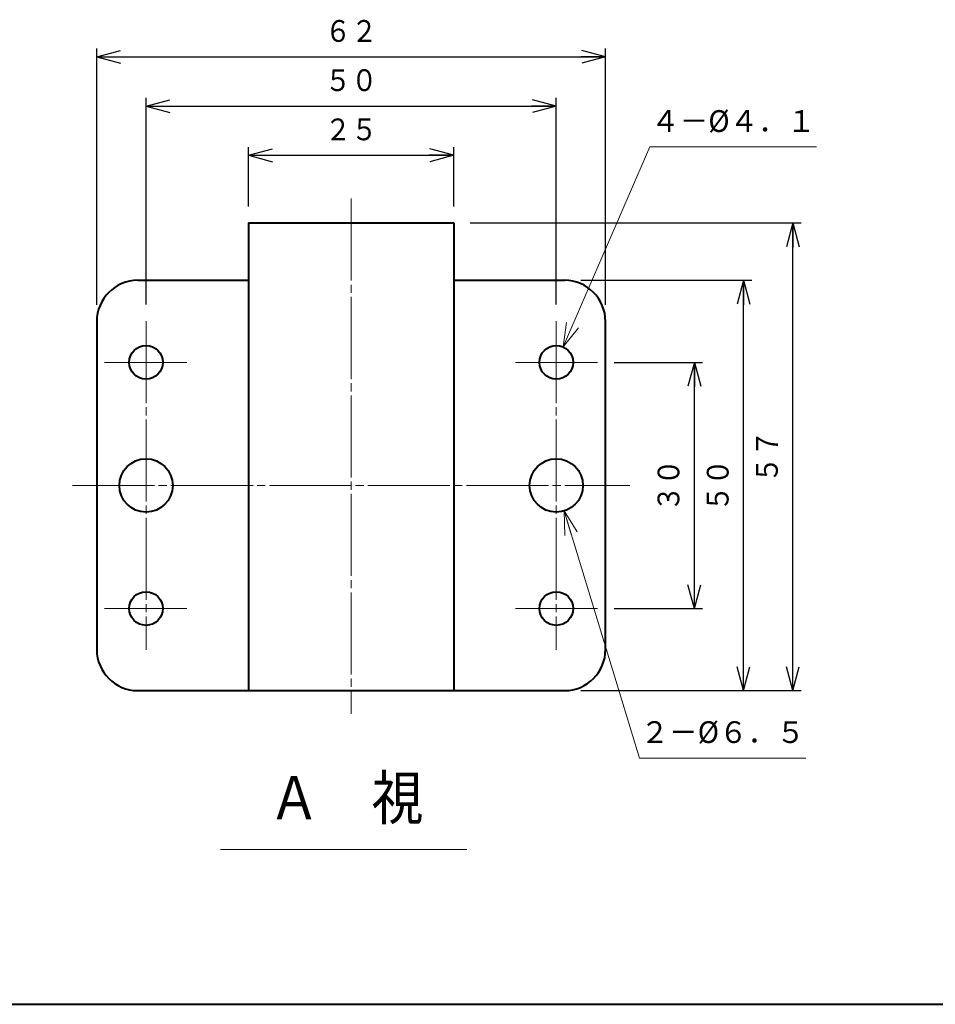
# Model space of a CAD drawing. Units: millimetres. Extents: x 15 to 403, y 12 to 286.
# Drawn here: x 180 to 291, y 12 to 133 of the extents above; entities that cross this region are included whole.
import ezdxf
from ezdxf.enums import TextEntityAlignment as Align

# ---------------------------------------------------------------- set-up
doc = ezdxf.new("R2010")
doc.units = ezdxf.units.MM
doc.linetypes.add('1pen実線', pattern=[0])
doc.linetypes.add('3pen一点鎖線', pattern=[12, 10, -0.5, 1, -0.5])
doc.layers.add('GR1_01', color=1, linetype='1pen実線', lineweight=40)
doc.styles.add('ＭＳ ゴシック', font='txt')
doc.dimstyles.new('FX_DIMINFO', dxfattribs={"dimtxt": 3.5, "dimasz": 3, "dimexe": 1, "dimexo": 2, "dimgap": 1, "dimtad": 1, "dimdec": 1, "dimdsep": 46, "dimtxsty": 'ＭＳ ゴシック', "dimblk1": 'FXTIP_ARROW_S', "dimblk2": 'FXTIP_ARROW_E', "dimsah": 1, "dimcen": 2.5, "dimdle": 6, "dimadec": 1, "dimazin": 2, "dimtfac": 1, "dimtmove": 0, "dimatfit": 3, "dimldrblk": 'FXTIP_ARROW_S', "dimfxl": 1, "dimtolj": 1, "dimarcsym": 0})

# ---------------------------------------------------------------- blocks, each defined once
blk = doc.blocks.new('FXTIP_ARROW_S')
at = {"color": 0, "linetype": 'Continuous', "lineweight": -2}
for q in [(-1, 0), (-0.966, 0.259), (-0.966, -0.259)]:
    blk.add_line((0, 0), q, dxfattribs=at)
blk = doc.blocks.new('FXTIP_ARROW_E')
at = {"color": 0, "linetype": 'Continuous', "lineweight": -2}
for q in [(-1, 0), (-0.966, 0.259), (-0.966, -0.259)]:
    blk.add_line((0, 0), q, dxfattribs=at)
blk = doc.blocks.new('*D21')
at = {"color": 0, "linetype": 'ByBlock', "lineweight": -2}
for p, q in [((234.72, 107.74), (275.05, 107.74)), ((274.05, 50.74), (274.05, 107.74)), ((248.22, 50.74), (275.05, 50.74))]:
    blk.add_line(p, q, dxfattribs=at)
at = {"color": 0, "linetype": 'ByBlock', "lineweight": -2, "xscale": 3, "yscale": 3}
for name, p, rotation in [('FXTIP_ARROW_E', (274.05, 107.74), 90), ('FXTIP_ARROW_S', (274.05, 50.74), 270)]:
    blk.add_blockref(name, p, dxfattribs=dict(at, rotation=rotation))
at = {"color": 7, "linetype": 'ByBlock', "lineweight": 30, "style": 'ＭＳ ゴシック', "width": 0.884503}
blk.add_text('５７', height=2.652, rotation=90, dxfattribs=at).set_placement((273.05, 79.24), align=Align.BOTTOM_CENTER)
blk = doc.blocks.new('*D22')
at = {"color": 0, "linetype": 'ByBlock', "lineweight": -2}
for p, q in [((248.22, 100.74), (269.05, 100.74)), ((268.05, 50.74), (268.05, 100.74))]:
    blk.add_line(p, q, dxfattribs=at)
at = {"color": 0, "linetype": 'ByBlock', "lineweight": -2, "xscale": 3, "yscale": 3}
for name, p, rotation in [('FXTIP_ARROW_E', (268.05, 100.74), 90), ('FXTIP_ARROW_S', (268.05, 50.74), 270)]:
    blk.add_blockref(name, p, dxfattribs=dict(at, rotation=rotation))
at = {"color": 7, "linetype": 'ByBlock', "lineweight": 30, "style": 'ＭＳ ゴシック', "width": 0.884503}
blk.add_text('５０', height=2.652, rotation=90, dxfattribs=at).set_placement((267.05, 75.74), align=Align.BOTTOM_CENTER)
blk = doc.blocks.new('*D23')
at = {"color": 0, "linetype": 'ByBlock', "lineweight": -2}
for p, q in [((252.26, 90.74), (263.05, 90.74)), ((262.05, 60.74), (262.05, 90.74)), ((252.26, 60.74), (263.05, 60.74))]:
    blk.add_line(p, q, dxfattribs=at)
at = {"color": 0, "linetype": 'ByBlock', "lineweight": -2, "xscale": 3, "yscale": 3}
for name, p, rotation in [('FXTIP_ARROW_E', (262.05, 90.74), 90), ('FXTIP_ARROW_S', (262.05, 60.74), 270)]:
    blk.add_blockref(name, p, dxfattribs=dict(at, rotation=rotation))
at = {"color": 7, "linetype": 'ByBlock', "lineweight": 30, "style": 'ＭＳ ゴシック', "width": 0.884503}
blk.add_text('３０', height=2.652, rotation=90, dxfattribs=at).set_placement((261.05, 75.74), align=Align.BOTTOM_CENTER)
blk = doc.blocks.new('*D24')
at = {"color": 0, "linetype": 'ByBlock', "lineweight": -2}
for p, q in [((189.22, 97.74), (189.22, 128.98)), ((251.22, 97.74), (251.22, 128.98)), ((189.22, 127.98), (251.22, 127.98))]:
    blk.add_line(p, q, dxfattribs=at)
at = {"color": 0, "linetype": 'ByBlock', "lineweight": -2, "xscale": 3, "yscale": 3}
for name, p, rotation in [('FXTIP_ARROW_S', (189.22, 127.98), 180), ('FXTIP_ARROW_E', (251.22, 127.98), 360)]:
    blk.add_blockref(name, p, dxfattribs=dict(at, rotation=rotation))
at = {"color": 7, "linetype": 'ByBlock', "lineweight": 30, "style": 'ＭＳ ゴシック', "width": 0.884503}
blk.add_text('６２', height=2.652, dxfattribs=at).set_placement((220.22, 128.98), align=Align.BOTTOM_CENTER)
blk = doc.blocks.new('*D25')
at = {"color": 0, "linetype": 'ByBlock', "lineweight": -2}
for p, q in [((195.22, 97.78), (195.22, 122.98)), ((245.22, 97.78), (245.22, 122.98)), ((195.22, 121.98), (245.22, 121.98))]:
    blk.add_line(p, q, dxfattribs=at)
at = {"color": 0, "linetype": 'ByBlock', "lineweight": -2, "xscale": 3, "yscale": 3}
for name, p, rotation in [('FXTIP_ARROW_S', (195.22, 121.98), 180), ('FXTIP_ARROW_E', (245.22, 121.98), 360)]:
    blk.add_blockref(name, p, dxfattribs=dict(at, rotation=rotation))
at = {"color": 7, "linetype": 'ByBlock', "lineweight": 30, "style": 'ＭＳ ゴシック', "width": 0.884503}
blk.add_text('５０', height=2.652, dxfattribs=at).set_placement((220.22, 122.98), align=Align.BOTTOM_CENTER)
blk = doc.blocks.new('*D26')
at = {"color": 0, "linetype": 'ByBlock', "lineweight": -2}
for p, q in [((207.72, 109.74), (207.72, 116.98)), ((232.72, 109.74), (232.72, 116.98)), ((207.72, 115.98), (232.72, 115.98))]:
    blk.add_line(p, q, dxfattribs=at)
at = {"color": 0, "linetype": 'ByBlock', "lineweight": -2, "xscale": 3, "yscale": 3}
for name, p, rotation in [('FXTIP_ARROW_S', (207.72, 115.98), 180), ('FXTIP_ARROW_E', (232.72, 115.98), 360)]:
    blk.add_blockref(name, p, dxfattribs=dict(at, rotation=rotation))
at = {"color": 7, "linetype": 'ByBlock', "lineweight": 30, "style": 'ＭＳ ゴシック', "width": 0.884503}
blk.add_text('２５', height=2.652, dxfattribs=at).set_placement((220.22, 116.98), align=Align.BOTTOM_CENTER)
blk = doc.blocks.new('FXDIM030')
at = {"color": 0, "linetype": 'ByBlock', "lineweight": -2}
for p, q in [((246.04, 92.62), (256.64, 117)), ((256.64, 117), (276.94, 117))]:
    blk.add_line(p, q, dxfattribs=at)
at = {"color": 0, "linetype": 'ByBlock', "lineweight": -2, "xscale": 3, "yscale": 3, "rotation": 246.495499273538}
blk.add_blockref('FXTIP_ARROW_S', (246.04, 92.62), dxfattribs=at)
at = {"color": 7, "linetype": 'ByBlock', "lineweight": 30, "style": 'ＭＳ ゴシック', "width": 0.964913}
blk.add_text('４－%%c４．１', height=2.652, dxfattribs=at).set_placement((266.79, 118), align=Align.BOTTOM_CENTER)
blk = doc.blocks.new('FXDIM031')
at = {"color": 0, "linetype": 'ByBlock', "lineweight": -2}
for p, q in [((246.17, 72.63), (255.35, 42.52)), ((255.35, 42.52), (275.65, 42.52))]:
    blk.add_line(p, q, dxfattribs=at)
at = {"color": 0, "linetype": 'ByBlock', "lineweight": -2, "xscale": 3, "yscale": 3, "rotation": 106.960617452888}
blk.add_blockref('FXTIP_ARROW_S', (246.17, 72.63), dxfattribs=at)
at = {"color": 7, "linetype": 'ByBlock', "lineweight": 30, "style": 'ＭＳ ゴシック', "width": 0.964913}
blk.add_text('２－%%c６．５', height=2.652, dxfattribs=at).set_placement((265.5, 43.52), align=Align.BOTTOM_CENTER)

msp = doc.modelspace()

# ---------------------------------------------------------------- linework, layer by layer
at = {"layer": 'GR1_01', "color": 6, "linetype": '3pen一点鎖線', "lineweight": 20}
for p, q in [((220.22, 110.71), (220.22, 47.9)), ((195.22, 95.78), (195.22, 55.7)), ((245.22, 95.78), (245.22, 55.7)), ((190.18, 90.74), (200.26, 90.74)), ((250.26, 90.74), (240.18, 90.74)), ((186.26, 75.74), (254.18, 75.74)), ((190.18, 60.74), (200.26, 60.74)), ((250.26, 60.74), (240.18, 60.74))]:
    msp.add_line(p, q, dxfattribs=at)
at = {"layer": 'GR1_01', "color": 5}
for p, q in [((207.72, 107.74), (207.72, 50.74)), ((207.72, 107.74), (232.72, 107.74)), ((232.72, 107.74), (232.72, 50.74)), ((194.22, 100.74), (207.72, 100.74)), ((232.72, 100.74), (246.22, 100.74)), ((189.22, 95.74), (189.22, 55.74)), ((251.22, 55.74), (251.22, 95.74)), ((194.22, 50.74), (246.22, 50.74))]:
    msp.add_line(p, q, dxfattribs=at)
at = {"layer": 'GR1_01', "color": 6, "lineweight": 20}
msp.add_line((204.31, 31.37), (234.31, 31.37), dxfattribs=at)
at = {"layer": 'GR1_01', "color": 126}
msp.add_line((15, 12.5), (403, 12.5), dxfattribs=at)
at = {"layer": 'GR1_01', "color": 5}
for centre, radius in [((195.22, 90.74), 2.05), ((245.22, 90.74), 2.05), ((195.22, 75.74), 3.25), ((245.22, 75.74), 3.25), ((195.22, 60.74), 2.05), ((245.22, 60.74), 2.05)]:
    msp.add_circle(centre, radius, dxfattribs=at)
for centre, start, end in [((194.22, 95.74), 90, 180), ((246.22, 95.74), 360, 90), ((194.22, 55.74), 180, 270), ((246.22, 55.74), 270, 360)]:
    msp.add_arc(centre, 5, start, end, dxfattribs=at)

# ---------------------------------------------------------------- block references
at = {"layer": 'GR1_01', "color": 6, "lineweight": 20}
for name in ['FXDIM030', 'FXDIM031']:
    msp.add_blockref(name, (0, 0), dxfattribs=at)

# ---------------------------------------------------------------- texts
at = {"layer": 'GR1_01', "color": 126, "style": 'ＭＳ ゴシック', "width": 0.870003}
msp.add_text('Ａ\u3000視', height=5.303, dxfattribs=at).set_placement((210.14, 33.37), align=Align.BOTTOM_LEFT)

# ---------------------------------------------------------------- dimensions: what is measured, and where the dimension line sits
at = {"layer": 'GR1_01', "color": 6, "lineweight": 20}
for p1, p2, distance, picture, middle in [((189.22, 95.74), (251.22, 95.74), 32.24, '*D24', (220.22, 128.98)), ((195.22, 95.78), (245.22, 95.78), 26.2, '*D25', (220.22, 122.98)), ((207.72, 107.74), (232.72, 107.74), 8.24, '*D26', (220.22, 116.98)), ((246.22, 50.74), (246.22, 100.74), -21.83, '*D22', (267.05, 75.74)), ((250.26, 60.74), (250.26, 90.74), -11.79, '*D23', (261.05, 75.74))]:
    dim = msp.add_aligned_dim(p1=p1, p2=p2, distance=distance, dimstyle='FX_DIMINFO', override={"dimblk1": 'FXTIP_ARROW_S', "dimblk2": 'FXTIP_ARROW_E', "dimsah": 1, "dimclrt": 1}, dxfattribs=at)
    dim.commit()
    dim.dimension.update_dxf_attribs({"geometry": picture, "text_midpoint": middle})
dim = msp.add_linear_dim(base=(274.05, 107.74), p1=(246.22, 50.74), p2=(232.72, 107.74), angle=90, dimstyle='FX_DIMINFO', override={"dimblk1": 'FXTIP_ARROW_S', "dimblk2": 'FXTIP_ARROW_E', "dimsah": 1, "dimclrt": 1}, dxfattribs=at)
dim.commit()
dim.dimension.update_dxf_attribs({"geometry": '*D21', "text_midpoint": (273.05, 79.24)})

doc.saveas('drawing.dxf')
